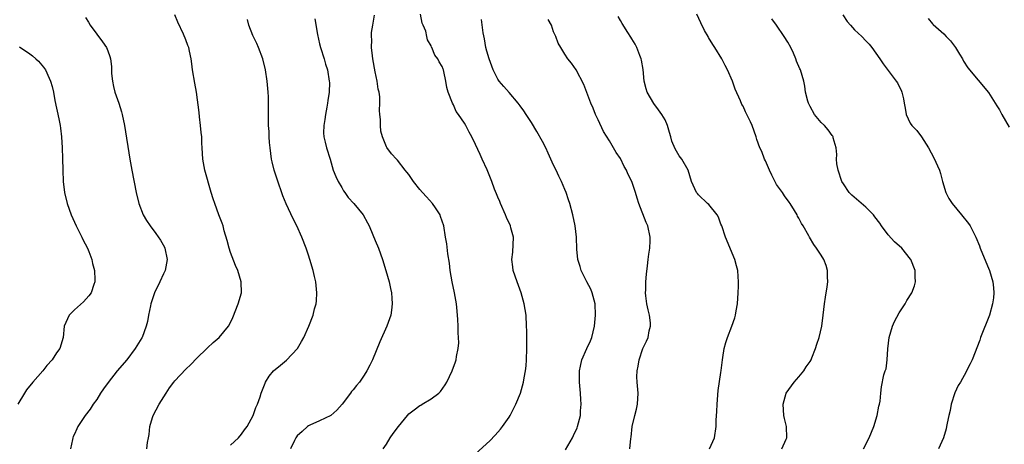
# Model space of a CAD drawing. Units: inches. Extents: x 2607000 to 2610000, y 1473207 to 1476000.
# Drawn here: x 2607517 to 2607694, y 1475806 to 1475882 of the extents above; entities that cross this region are included whole.
import ezdxf

# ---------------------------------------------------------------- set-up
doc = ezdxf.new("R2010")
doc.units = ezdxf.units.IN
doc.header["$MEASUREMENT"] = 0
doc.layers.add('LD26071473_10ft', color=100, linetype='Continuous')

msp = doc.modelspace()

# ---------------------------------------------------------------- linework, layer by layer
at = {"layer": 'LD26071473_10ft'}
for points, elevation in [([(2607529, 1475882.41), (2607529.55, 1475881.55), (2607529.84, 1475881), (2607531, 1475879.39), (2607532.05, 1475878.05), (2607532.77, 1475877), (2607533, 1475876.4), (2607533.37, 1475875.37), (2607533.46, 1475875), (2607533.63, 1475873.63), (2607533.68, 1475872.32), (2607533.81, 1475871), (2607534.04, 1475870.04), (2607534.28, 1475869), (2607534.96, 1475867), (2607535.46, 1475865.46), (2607535.59, 1475865), (2607535.98, 1475863), (2607536.93, 1475857), (2607537.29, 1475855), (2607538.11, 1475851), (2607538.59, 1475849), (2607539.36, 1475847), (2607539.95, 1475845.95), (2607540.58, 1475845), (2607541.62, 1475843.62), (2607542.45, 1475842.45), (2607543.17, 1475841.17), (2607543.24, 1475841), (2607543.67, 1475839), (2607543.3, 1475837), (2607543, 1475836.4), (2607542.36, 1475835), (2607541.39, 1475833), (2607540.79, 1475831.21), (2607540.72, 1475831), (2607540.64, 1475830.64), (2607540.31, 1475829), (2607540.12, 1475827.88), (2607539.89, 1475827), (2607539.14, 1475825), (2607539.09, 1475824.91), (2607537.93, 1475823), (2607536.39, 1475821), (2607534.7, 1475819), (2607533.06, 1475816.94), (2607532.22, 1475815.78), (2607531.7, 1475815), (2607531, 1475813.89), (2607530.35, 1475813), (2607529.85, 1475812.15), (2607528.96, 1475811), (2607527.64, 1475809), (2607527.42, 1475808.58), (2607527, 1475807.67), (2607526.79, 1475807.21), (2607526.71, 1475807), (2607526.66, 1475806.66), (2607526.3, 1475805)], 11100), ([(2607540.02, 1475805), (2607540.14, 1475806.14), (2607540.32, 1475807), (2607540.4, 1475807.6), (2607540.53, 1475809), (2607541, 1475810.61), (2607541.13, 1475811), (2607542.24, 1475813), (2607543.45, 1475815), (2607544.06, 1475815.94), (2607544.82, 1475817), (2607545, 1475817.22), (2607547, 1475819.3), (2607547.87, 1475820.13), (2607549, 1475821.28), (2607550.78, 1475823), (2607550.88, 1475823.12), (2607551.9, 1475824.1), (2607553, 1475825), (2607554.66, 1475827), (2607555, 1475827.67), (2607555.43, 1475828.58), (2607556.38, 1475831), (2607556.98, 1475833), (2607556.95, 1475835), (2607556.3, 1475837), (2607555.89, 1475837.89), (2607555, 1475840.25), (2607554.76, 1475841), (2607554.41, 1475842.41), (2607553.88, 1475844.12), (2607553.67, 1475845), (2607553.52, 1475845.52), (2607552.93, 1475847), (2607552.18, 1475849), (2607551.89, 1475849.89), (2607551.55, 1475851), (2607550.41, 1475855), (2607550.06, 1475857), (2607549.98, 1475857.98), (2607549.95, 1475859), (2607549.87, 1475859.87), (2607549.86, 1475861), (2607549.76, 1475861.76), (2607549.65, 1475863), (2607549.43, 1475864.57), (2607549.36, 1475865.36), (2607548.9, 1475869), (2607548.61, 1475870.61), (2607548.22, 1475873), (2607548.1, 1475874.1), (2607547.95, 1475875), (2607547.66, 1475876.34), (2607547.54, 1475877), (2607547.37, 1475877.37), (2607547, 1475878.41), (2607546.59, 1475879.41), (2607545.54, 1475881.54), (2607545, 1475882.9)], 11110), ([(2607555, 1475805.65), (2607556.44, 1475807), (2607557, 1475807.66), (2607557.55, 1475808.45), (2607557.98, 1475809), (2607559.07, 1475811), (2607559.58, 1475812.42), (2607559.87, 1475813), (2607560.33, 1475814.33), (2607560.54, 1475815), (2607561.21, 1475816.79), (2607561.31, 1475817), (2607561.96, 1475818.04), (2607562.75, 1475819), (2607563.98, 1475820.02), (2607565.09, 1475820.91), (2607567.02, 1475823), (2607567.73, 1475824.27), (2607568.17, 1475825), (2607569.08, 1475827), (2607569.83, 1475829), (2607570.11, 1475830.11), (2607570.36, 1475831), (2607570.43, 1475831.57), (2607570.53, 1475833), (2607570.31, 1475835), (2607570.08, 1475835.92), (2607569.83, 1475837), (2607569.24, 1475839), (2607569, 1475839.76), (2607568.58, 1475841), (2607567.82, 1475843), (2607566.94, 1475845), (2607566.28, 1475846.28), (2607565, 1475848.96), (2607564.39, 1475850.39), (2607563.36, 1475853.36), (2607562.86, 1475855), (2607562.49, 1475856.49), (2607562.38, 1475857), (2607562.11, 1475859), (2607562.02, 1475859.98), (2607561.96, 1475861), (2607561.94, 1475861.94), (2607561.86, 1475863), (2607561.86, 1475863.86), (2607561.83, 1475865), (2607561.84, 1475867), (2607561.81, 1475868.19), (2607561.78, 1475869), (2607561.61, 1475871), (2607561.32, 1475873), (2607560.82, 1475875), (2607560.03, 1475877), (2607559.71, 1475877.71), (2607559, 1475879.14), (2607558.32, 1475881), (2607558.06, 1475882.06)], 11120), ([(2607570.14, 1475882.14), (2607570.64, 1475879.36), (2607571, 1475877.69), (2607571.17, 1475877), (2607571.79, 1475875), (2607572.04, 1475874.04), (2607572.39, 1475873), (2607572.74, 1475871), (2607572.75, 1475870.75), (2607572.72, 1475869), (2607572.47, 1475867.53), (2607572.43, 1475867), (2607572.31, 1475866.31), (2607572.05, 1475865), (2607571.91, 1475864.09), (2607571.73, 1475863), (2607571.7, 1475861.7), (2607571.73, 1475861), (2607571.98, 1475860.02), (2607572.22, 1475859), (2607572.87, 1475857), (2607573.45, 1475855), (2607573.89, 1475853.89), (2607574.32, 1475853), (2607575, 1475851.89), (2607575.31, 1475851.31), (2607575.54, 1475851), (2607576.12, 1475850.12), (2607577.15, 1475849), (2607578.84, 1475847), (2607579.58, 1475845.58), (2607579.9, 1475845), (2607580.58, 1475843.42), (2607581, 1475842.37), (2607581.57, 1475841), (2607582.28, 1475839), (2607582.89, 1475837), (2607583.46, 1475835), (2607583.75, 1475833.75), (2607583.89, 1475833), (2607583.95, 1475832.05), (2607584.04, 1475831), (2607583.88, 1475829.88), (2607583.77, 1475829), (2607583.08, 1475827), (2607581.8, 1475824.2), (2607580.47, 1475821), (2607579.99, 1475820.01), (2607579.49, 1475819), (2607579, 1475818.25), (2607578.15, 1475817), (2607577.62, 1475816.38), (2607577, 1475815.61), (2607576.72, 1475815.28), (2607576.54, 1475815), (2607575.07, 1475813), (2607574.08, 1475811.92), (2607573, 1475810.99), (2607571, 1475810.01), (2607569.25, 1475809.25), (2607569, 1475809.13), (2607568.82, 1475809), (2607567.87, 1475808.13), (2607567, 1475807.35), (2607566.75, 1475807), (2607566.48, 1475806.48), (2607565.78, 1475805)], 11130), ([(2607582.42, 1475805), (2607583, 1475805.85), (2607583.68, 1475807), (2607584.22, 1475807.78), (2607585.14, 1475809), (2607586.75, 1475811), (2607587, 1475811.27), (2607587.98, 1475812.02), (2607589, 1475812.78), (2607589.15, 1475812.85), (2607589.43, 1475813), (2607591, 1475813.96), (2607592.41, 1475815), (2607592.69, 1475815.31), (2607593.52, 1475816.48), (2607593.82, 1475817), (2607594.79, 1475819), (2607595.38, 1475820.62), (2607595.5, 1475821), (2607595.58, 1475821.58), (2607595.87, 1475823), (2607595.96, 1475824.04), (2607595.93, 1475825), (2607595.85, 1475825.85), (2607595.85, 1475827), (2607595.79, 1475828.21), (2607595.69, 1475829.69), (2607595.56, 1475831), (2607595.22, 1475833), (2607594.79, 1475835), (2607594.44, 1475837), (2607594.3, 1475838.3), (2607593.99, 1475840.01), (2607593.81, 1475841.81), (2607593.62, 1475843), (2607593.27, 1475845), (2607592.72, 1475846.72), (2607592.61, 1475847), (2607591.78, 1475848.22), (2607591.27, 1475849), (2607590.2, 1475850.2), (2607589.47, 1475851), (2607589, 1475851.54), (2607587.84, 1475853), (2607587.51, 1475853.51), (2607587, 1475854.24), (2607586.67, 1475854.67), (2607586.37, 1475855), (2607585, 1475856.81), (2607584.79, 1475857), (2607583.93, 1475857.93), (2607583.06, 1475859.06), (2607583, 1475859.17), (2607582.3, 1475861), (2607582.01, 1475862.01), (2607581.9, 1475863), (2607581.91, 1475864.09), (2607581.8, 1475865), (2607581.73, 1475865.73), (2607581.81, 1475867), (2607581.82, 1475868.18), (2607581.69, 1475869), (2607581.52, 1475869.52), (2607581.35, 1475871), (2607581, 1475872.63), (2607580.56, 1475875), (2607580.47, 1475875.53), (2607580.32, 1475877), (2607580.36, 1475878.36), (2607580.31, 1475879), (2607580.32, 1475879.68), (2607580.56, 1475881), (2607580.84, 1475882.84)], 11140), ([(2607599, 1475804.1), (2607601.53, 1475806.47), (2607602.52, 1475807.48), (2607603.45, 1475808.55), (2607603.82, 1475809), (2607605, 1475810.72), (2607605.18, 1475811), (2607605.81, 1475812.19), (2607606.21, 1475813), (2607607.03, 1475815), (2607607.61, 1475817), (2607607.73, 1475817.73), (2607607.97, 1475819), (2607608.07, 1475819.93), (2607608.15, 1475821), (2607608.19, 1475823), (2607608.17, 1475823.83), (2607608.17, 1475826.17), (2607608.15, 1475827), (2607608.04, 1475829), (2607607.71, 1475831), (2607607.14, 1475833), (2607606.44, 1475835), (2607605.75, 1475837), (2607605.65, 1475837.65), (2607605.5, 1475839), (2607605.68, 1475840.32), (2607605.79, 1475843), (2607605.34, 1475844.66), (2607605.26, 1475845), (2607604.53, 1475846.53), (2607604.34, 1475847), (2607603.48, 1475849), (2607603.36, 1475849.36), (2607603, 1475850.19), (2607602.77, 1475850.77), (2607602.41, 1475851.59), (2607601.88, 1475853), (2607601.04, 1475855.04), (2607600.17, 1475857), (2607599.8, 1475857.8), (2607599, 1475859.62), (2607598.31, 1475861), (2607597.84, 1475861.84), (2607597.25, 1475863), (2607597, 1475863.41), (2607595.91, 1475865), (2607595.53, 1475865.53), (2607595, 1475866.71), (2607594.82, 1475867), (2607594.05, 1475869), (2607593.86, 1475869.86), (2607593.67, 1475871), (2607593.29, 1475872.71), (2607593.21, 1475873), (2607593.15, 1475873.15), (2607593, 1475873.58), (2607592.44, 1475874.44), (2607592.19, 1475875), (2607591.66, 1475875.66), (2607591.16, 1475877), (2607591.09, 1475877.09), (2607591, 1475877.33), (2607590.36, 1475878.36), (2607590.27, 1475879), (2607590.04, 1475879.96), (2607589.58, 1475881), (2607589.39, 1475881.39), (2607589.08, 1475883)], 11150), ([(2607615.15, 1475804.85), (2607616.37, 1475807), (2607616.58, 1475807.41), (2607617.2, 1475808.8), (2607617.28, 1475809), (2607617.8, 1475811), (2607617.84, 1475811.84), (2607617.94, 1475813), (2607617.86, 1475813.86), (2607617.81, 1475815), (2607617.71, 1475816.29), (2607617.62, 1475817), (2607617.63, 1475819), (2607617.84, 1475819.84), (2607618.07, 1475821), (2607618.97, 1475823.03), (2607619.59, 1475824.41), (2607619.83, 1475825), (2607620.32, 1475827), (2607620.53, 1475829), (2607620.43, 1475831), (2607619.92, 1475833), (2607619.65, 1475833.65), (2607618.94, 1475835), (2607618.29, 1475836.29), (2607617.92, 1475837), (2607617.73, 1475837.73), (2607617.34, 1475839), (2607617.18, 1475840.82), (2607617.1, 1475843), (2607616.86, 1475845), (2607616.45, 1475847), (2607615.92, 1475849), (2607615.67, 1475849.67), (2607615.25, 1475851), (2607615, 1475851.54), (2607614.39, 1475853), (2607613.9, 1475853.9), (2607613.45, 1475855), (2607613, 1475855.93), (2607612.04, 1475858.04), (2607611.59, 1475859), (2607611, 1475860.14), (2607609.96, 1475861.96), (2607609, 1475863.55), (2607608.09, 1475865), (2607607.65, 1475865.65), (2607607, 1475866.54), (2607606.65, 1475867), (2607605, 1475868.94), (2607604.03, 1475870.03), (2607603.22, 1475871), (2607603, 1475871.34), (2607602.15, 1475873), (2607601.4, 1475875), (2607601, 1475876.33), (2607600.84, 1475877), (2607600.59, 1475878.59), (2607600.36, 1475879.64), (2607600.06, 1475882.06)], 11160), ([(2607626.68, 1475805), (2607626.85, 1475806.85), (2607626.89, 1475807.11), (2607627.07, 1475809), (2607627.56, 1475811), (2607627.86, 1475812.14), (2607628.06, 1475813), (2607628.16, 1475815), (2607627.97, 1475817), (2607627.94, 1475817.94), (2607627.97, 1475819), (2607628.18, 1475819.82), (2607628.36, 1475821), (2607629, 1475822.99), (2607629.66, 1475824.34), (2607629.94, 1475825), (2607630.16, 1475826.16), (2607630.39, 1475827), (2607630.37, 1475827.63), (2607630.17, 1475829), (2607629.94, 1475829.94), (2607629.72, 1475831), (2607629.53, 1475832.47), (2607629.47, 1475833), (2607629.52, 1475833.52), (2607629.56, 1475835), (2607629.68, 1475836.32), (2607629.86, 1475837.86), (2607629.96, 1475839), (2607630.07, 1475839.93), (2607630.23, 1475841), (2607630.3, 1475842.3), (2607630.32, 1475843), (2607629.9, 1475845), (2607629.61, 1475845.61), (2607628.3, 1475849), (2607627.97, 1475849.97), (2607627.66, 1475851), (2607627.01, 1475853), (2607626.33, 1475854.33), (2607626.1, 1475855), (2607625.68, 1475855.68), (2607625, 1475857.08), (2607624.19, 1475858.19), (2607623, 1475860.26), (2607621.96, 1475861.96), (2607621, 1475864.05), (2607620.53, 1475865), (2607620.1, 1475866.1), (2607619.66, 1475867), (2607618.39, 1475870.39), (2607617.01, 1475873), (2607616.18, 1475874.18), (2607615.55, 1475875), (2607615, 1475875.83), (2607614.29, 1475877), (2607613.81, 1475877.81), (2607613.38, 1475879), (2607613, 1475879.85), (2607612.6, 1475881), (2607612.04, 1475882.04)], 11170), ([(2607640.97, 1475805), (2607641.85, 1475807), (2607642.19, 1475809), (2607642.18, 1475810.18), (2607642.28, 1475811.72), (2607642.32, 1475813), (2607642.54, 1475815.46), (2607643, 1475818.71), (2607643.06, 1475819.06), (2607643.29, 1475821), (2607643.38, 1475821.38), (2607643.6, 1475823), (2607643.91, 1475824.09), (2607644.2, 1475825), (2607644.95, 1475827), (2607645.5, 1475828.5), (2607645.64, 1475829), (2607645.77, 1475829.77), (2607646.01, 1475831), (2607646.13, 1475833), (2607646.17, 1475834.17), (2607646.18, 1475835), (2607646.09, 1475835.91), (2607646.03, 1475837), (2607645.83, 1475837.83), (2607645.51, 1475839), (2607643.84, 1475843), (2607643.15, 1475845), (2607643, 1475845.32), (2607642.56, 1475846.56), (2607642.31, 1475847), (2607640.82, 1475848.82), (2607640.6, 1475849), (2607639, 1475850.57), (2607638.79, 1475850.79), (2607638.62, 1475851), (2607638.36, 1475851.64), (2607637.75, 1475853), (2607637.15, 1475855), (2607636.02, 1475857), (2607635.55, 1475857.55), (2607634.82, 1475858.82), (2607634.2, 1475860.2), (2607634, 1475861), (2607633.76, 1475861.76), (2607633.44, 1475863), (2607633, 1475864.01), (2607632.44, 1475865), (2607631.81, 1475865.81), (2607630.95, 1475866.95), (2607629.77, 1475869), (2607629.58, 1475869.58), (2607629.26, 1475871), (2607629.04, 1475873.04), (2607628.75, 1475874.75), (2607628.69, 1475875), (2607628.45, 1475875.55), (2607627.91, 1475877), (2607627.61, 1475877.61), (2607627, 1475878.56), (2607626.84, 1475878.84), (2607626.3, 1475879.7), (2607625.32, 1475881.32), (2607625, 1475881.83), (2607624.57, 1475882.57)], 11180), ([(2607653.93, 1475805), (2607654.73, 1475806.73), (2607654.87, 1475807), (2607654.8, 1475809), (2607654.45, 1475810.45), (2607654.33, 1475811), (2607654.16, 1475813), (2607654.74, 1475815), (2607655.66, 1475816.34), (2607656.16, 1475817), (2607657, 1475817.92), (2607657.87, 1475819), (2607658.3, 1475819.7), (2607659, 1475820.66), (2607659.19, 1475821), (2607659.34, 1475821.34), (2607660, 1475823), (2607660.2, 1475823.8), (2607660.66, 1475825), (2607661.1, 1475827), (2607661.35, 1475829), (2607661.57, 1475831), (2607661.75, 1475832.25), (2607662.05, 1475834.05), (2607662.18, 1475835), (2607662.14, 1475835.86), (2607662.16, 1475837), (2607661.89, 1475837.89), (2607661.46, 1475839), (2607661, 1475839.74), (2607660.16, 1475841), (2607659.67, 1475841.67), (2607658.9, 1475843), (2607658.8, 1475843.2), (2607657.78, 1475845), (2607657.45, 1475845.45), (2607657, 1475846.42), (2607656.78, 1475846.78), (2607656.68, 1475847), (2607656.21, 1475847.79), (2607655.43, 1475849), (2607655.24, 1475849.24), (2607654.41, 1475850.41), (2607654.04, 1475851), (2607653, 1475852.43), (2607652.79, 1475852.79), (2607652.12, 1475854.12), (2607651.71, 1475855), (2607651, 1475856.67), (2607650.84, 1475857), (2607650.35, 1475858.35), (2607650, 1475859), (2607649.47, 1475860.53), (2607649.33, 1475861), (2607649, 1475862.03), (2607648.62, 1475863), (2607648.32, 1475863.68), (2607647.68, 1475865), (2607647.44, 1475865.44), (2607647, 1475866.46), (2607646.78, 1475866.78), (2607646.53, 1475867.47), (2607645.56, 1475869.56), (2607645.09, 1475871), (2607644.19, 1475873), (2607643.76, 1475873.76), (2607643.18, 1475875), (2607641.95, 1475877), (2607641.56, 1475877.56), (2607640.8, 1475878.8), (2607640.71, 1475879), (2607640.09, 1475880.09), (2607639.43, 1475881.43), (2607638.71, 1475883)], 11190), ([(2607668.62, 1475805), (2607669.64, 1475807), (2607670.01, 1475807.99), (2607670.47, 1475809), (2607671.07, 1475811), (2607671.32, 1475812.68), (2607671.44, 1475813), (2607671.57, 1475813.57), (2607671.68, 1475815), (2607671.85, 1475816.15), (2607672.27, 1475818.27), (2607672.5, 1475819), (2607672.66, 1475819.34), (2607672.82, 1475821), (2607672.96, 1475822.96), (2607673.22, 1475825), (2607673.81, 1475827), (2607674.15, 1475827.85), (2607675, 1475829.4), (2607676.05, 1475831), (2607676.37, 1475831.63), (2607677.28, 1475833), (2607677.72, 1475834.28), (2607677.93, 1475835), (2607677.87, 1475835.87), (2607677.87, 1475837), (2607677.1, 1475839), (2607677.06, 1475839.06), (2607675.47, 1475841), (2607674.17, 1475842.17), (2607673, 1475843.42), (2607671.83, 1475845), (2607671.5, 1475845.5), (2607670.66, 1475846.66), (2607670.39, 1475847), (2607669, 1475848.36), (2607666.5, 1475850.5), (2607666.04, 1475851), (2607665, 1475852.55), (2607664.72, 1475853), (2607664.03, 1475855), (2607663.84, 1475856.16), (2607663.76, 1475857), (2607663.79, 1475857.79), (2607663.68, 1475859), (2607663.18, 1475860.82), (2607663.15, 1475861), (2607663.1, 1475861.1), (2607663, 1475861.21), (2607662.25, 1475862.25), (2607661.58, 1475863), (2607661, 1475863.57), (2607659.82, 1475865), (2607659, 1475866.41), (2607658.72, 1475867), (2607658.61, 1475867.39), (2607658.21, 1475869), (2607658.06, 1475870.06), (2607657.89, 1475871), (2607657.3, 1475873), (2607657.19, 1475873.19), (2607656.58, 1475874.58), (2607656.45, 1475875), (2607656.02, 1475875.98), (2607655.54, 1475877), (2607655, 1475877.98), (2607654.39, 1475879), (2607653, 1475881.04), (2607652.16, 1475882.16)], 11200), ([(2607664.86, 1475882.86), (2607665.69, 1475881.69), (2607666.26, 1475881), (2607667, 1475880.2), (2607668.28, 1475879), (2607669, 1475878.22), (2607669.6, 1475877.6), (2607670.1, 1475877), (2607671.54, 1475875), (2607672.11, 1475874.11), (2607673, 1475872.91), (2607674.48, 1475871), (2607674.7, 1475870.7), (2607675, 1475870.03), (2607675.35, 1475869.35), (2607675.5, 1475869), (2607675.78, 1475867.78), (2607675.89, 1475867), (2607676.1, 1475866.1), (2607676.28, 1475865), (2607677, 1475863.44), (2607677.29, 1475863), (2607678.14, 1475862.14), (2607679, 1475861), (2607680.26, 1475859), (2607681.21, 1475857.21), (2607682.21, 1475855), (2607682.42, 1475854.42), (2607682.78, 1475853), (2607683.35, 1475851), (2607683.93, 1475849.93), (2607684.48, 1475849), (2607686.17, 1475847), (2607687.44, 1475845.44), (2607687.74, 1475845), (2607688.78, 1475843), (2607689.42, 1475841.42), (2607689.56, 1475841), (2607690.53, 1475838.53), (2607691, 1475837.4), (2607691.19, 1475837), (2607691.81, 1475835), (2607691.9, 1475833.9), (2607692, 1475833), (2607691.92, 1475832.08), (2607691.77, 1475831), (2607691.18, 1475829), (2607689.62, 1475825), (2607689.48, 1475824.52), (2607688.09, 1475821), (2607687.75, 1475820.25), (2607687.11, 1475819), (2607687, 1475818.83), (2607686, 1475817), (2607685.6, 1475816.4), (2607684.96, 1475815.04), (2607684.32, 1475813), (2607684.13, 1475811.87), (2607683.9, 1475811), (2607683.59, 1475809.59), (2607683.52, 1475809), (2607683.42, 1475808.58), (2607682.93, 1475807), (2607682.03, 1475805)], 11210), ([(2607680.23, 1475882.23), (2607681, 1475881.26), (2607681.12, 1475881.12), (2607683, 1475879.44), (2607683.46, 1475879), (2607684.23, 1475878.23), (2607685.12, 1475877), (2607685.82, 1475875.82), (2607686.34, 1475875), (2607686.57, 1475874.57), (2607687.34, 1475873.34), (2607691, 1475868.93), (2607692.55, 1475866.55), (2607693, 1475865.82), (2607693.44, 1475865), (2607694.72, 1475862.72)], 11220), ([(2607517.12, 1475877.12), (2607519, 1475875.85), (2607519.49, 1475875.49), (2607520.1, 1475875), (2607520.57, 1475874.57), (2607521.48, 1475873.48), (2607521.8, 1475873), (2607522.49, 1475871.51), (2607522.74, 1475871), (2607523, 1475870.02), (2607523.24, 1475869), (2607523.5, 1475867.5), (2607524.23, 1475864.23), (2607524.46, 1475863), (2607524.53, 1475862.53), (2607524.7, 1475861), (2607524.82, 1475859), (2607524.88, 1475857.12), (2607524.93, 1475855), (2607525.01, 1475853), (2607525.23, 1475851), (2607525.71, 1475849), (2607526.45, 1475847), (2607527.33, 1475845), (2607528.33, 1475843), (2607528.54, 1475842.54), (2607529.33, 1475841), (2607529.58, 1475840.42), (2607530.14, 1475839), (2607530.27, 1475838.27), (2607530.61, 1475837), (2607530.68, 1475835.32), (2607530.67, 1475835), (2607530.48, 1475834.48), (2607530, 1475833), (2607529.57, 1475832.43), (2607528.64, 1475831.36), (2607527, 1475829.96), (2607526.06, 1475829), (2607525.17, 1475827), (2607525.01, 1475825), (2607524.38, 1475823), (2607523.79, 1475822.21), (2607523.04, 1475821), (2607522.05, 1475819.95), (2607521.33, 1475819), (2607519.56, 1475817), (2607518.43, 1475815.57), (2607518.07, 1475815), (2607516.88, 1475813)], 11090)]:
    msp.add_lwpolyline(points, dxfattribs=dict(at, elevation=elevation))

doc.saveas('drawing.dxf')
